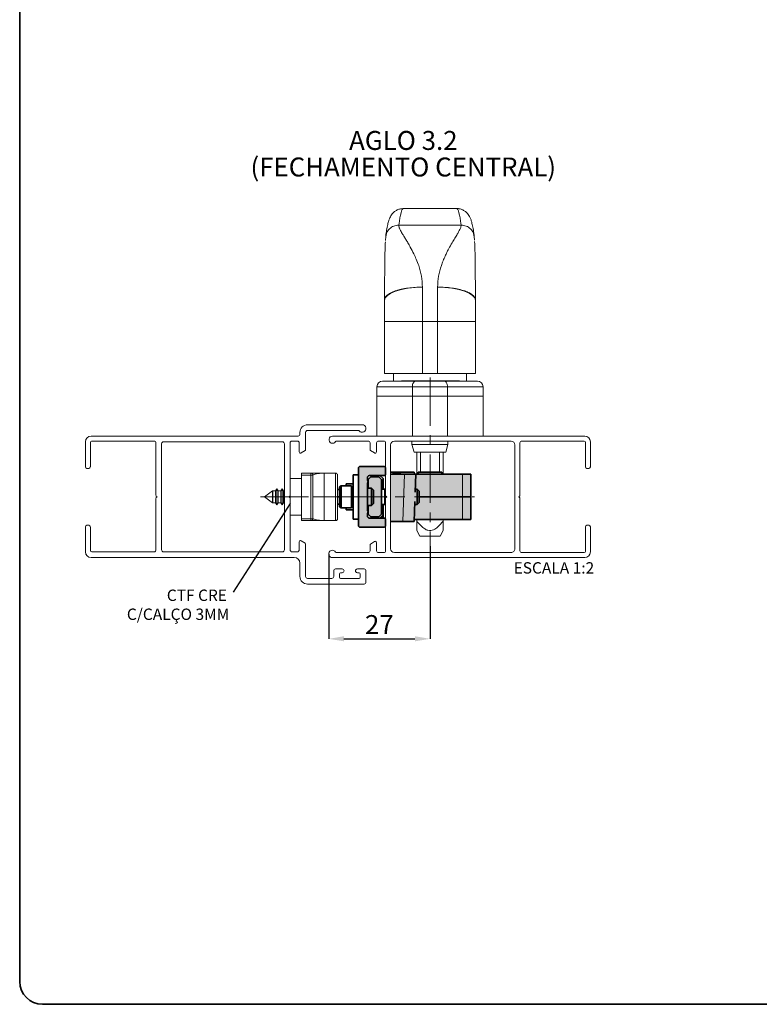
# Paper-space layout 'OLGA COLOR' of a CAD drawing. Units: millimetres. Extents: x 10 to 205, y 4 to 287.
# Drawn here: x 10 to 108, y 10 to 140 of the extents above; entities that cross this region are included whole.
import ezdxf

# ---------------------------------------------------------------- set-up
doc = ezdxf.new("R2010")
doc.units = ezdxf.units.MM
doc.header["$PDSIZE"] = -1
doc.linetypes.add('CENTER', pattern=[10.16, 6.35, -1.27, 1.27, -1.27])
doc.linetypes.add('CENTERX2', pattern=[20.32, 12.7, -2.54, 2.54, -2.54])
for name, color, linetype in [('ANOTAÇÕES', 8, 'Continuous'), ('CENTRO', 8, 'CENTER'), ('COTAS', 8, 'Continuous'), ('FANTASMA', 9, 'Continuous'), ('TEXTOS_EM_PORTUGUES', 7, 'Continuous')]:
    doc.layers.add(name, color=color, linetype=linetype)
doc.layers.add('LAYOUT_', color=7, linetype='Continuous', lineweight=35)
doc.layers.add('OCULTOS', color=7, linetype='CENTERX2', plot=False)
doc.styles.add('SLDTEXTSTYLE0', font='TXT', dxfattribs={"width": 0.7})
doc.dimstyles.new('SLDDIMSTYLE7', dxfattribs={"dimtxt": 2.5, "dimasz": 2, "dimexe": 0, "dimexo": 0.0625, "dimtad": 1, "dimdec": 0, "dimlfac": 2, "dimrnd": 1e-09, "dimzin": 12, "dimdsep": 46, "dimtxsty": 'SLDTEXTSTYLE0', "dimsah": 1, "dimcen": 0.09, "dimadec": 0, "dimazin": 3, "dimtfac": 1, "dimtdec": 0, "dimtofl": 0, "dimtmove": 0, "dimatfit": 3, "dimfxl": 1, "dimfrac": 2, "dimtolj": 1, "dimtzin": 12, "dimarcsym": 0})
doc.dimstyles.new('SLDDIMSTYLE8', dxfattribs={"dimtxt": 0.18, "dimasz": 2, "dimexe": 0, "dimexo": 0.0625, "dimgap": 0, "dimtad": 0, "dimtih": 1, "dimtoh": 1, "dimdec": 0, "dimrnd": 1e-09, "dimzin": 0, "dimdsep": 46, "dimtxsty": 'Standard', "dimblk1": 'NONE', "dimblk2": 'NONE', "dimsah": 1, "dimcen": 0.09, "dimadec": 0, "dimazin": 0, "dimtfac": 2, "dimtdec": 0, "dimtofl": 0, "dimtmove": 0, "dimatfit": 3, "dimldrblk": 'NONE', "dimfxl": 1, "dimfrac": 2, "dimtolj": 1, "dimtzin": 0, "dimarcsym": 0})

# ---------------------------------------------------------------- blocks, each defined once
blk = doc.blocks.new('_D_29')
at = {"layer": 'COTAS', "color": 0, "lineweight": -2}
for p, q in [((64.1, 70.39), (64.1, 58.18)), ((50.74, 69.32), (50.74, 58.18)), ((52.74, 58.18), (62.1, 58.18))]:
    blk.add_line(p, q, dxfattribs=at)
at = {"layer": 'COTAS', "color": 0}
for points in [[(52.74, 58.52), (52.74, 57.85), (50.74, 58.18)], [(62.1, 57.85), (62.1, 58.52), (64.1, 58.18)]]:
    blk.add_solid(points, dxfattribs=at)
at = {"layer": 'Defpoints', "color": 0}
for p in [(64.1, 70.45), (50.74, 69.38), (64.1, 58.18)]:
    blk.add_point(p, dxfattribs=at)
at = {"layer": 'COTAS', "color": 0, "insert": (57.42, 61.31), "char_height": 2.5, "attachment_point": 2, "style": 'SLDTEXTSTYLE0'}
blk.add_mtext('\\A1;27', dxfattribs=at)
blk = doc.blocks.new('SW_NOTE_0_32')
at = {"layer": 'ANOTAÇÕES', "color": 0, "char_height": 1.5, "attachment_point": 3, "style": 'SLDTEXTSTYLE0'}
for s, insert in [('CTF CRE', (-0.81, 0.35)), ('C/CALÇO 3MM', (-0.5, -2.15))]:
    blk.add_mtext(s, dxfattribs=dict(at, insert=insert))
blk = doc.blocks.new('_None')
blk = doc.blocks.new('SW_NOTE_0_33')
at = {"layer": 'TEXTOS_EM_PORTUGUES', "color": 0, "char_height": 2.5, "attachment_point": 2, "style": 'SLDTEXTSTYLE0'}
for s, insert in [('AGLO 3.2', (6.52, 3.22)), ('(FECHAMENTO CENTRAL)', (6.51, -0.28))]:
    blk.add_mtext(s, dxfattribs=dict(at, insert=insert))

psp = doc.layouts.new('OLGA COLOR')

# ---------------------------------------------------------------- hatches: boundary and pattern name
at = {"layer": 'FANTASMA'}
h = psp.add_hatch(color=9, dxfattribs=at)
edge = h.paths.add_edge_path(flags=0)
edge.add_line((54.9, 72.9), (58, 72.9))
edge.add_arc((58, 73.15), 0.25, 270, 360)
edge.add_line((58.25, 73.15), (58.25, 73.85))
edge.add_arc((58, 73.85), 0.25, 0, 90)
edge.add_line((58, 74.1), (56.1, 74.1))
edge.add_arc((56.1, 74.35), 0.25, 180, 270, ccw=False)
edge.add_line((55.85, 74.35), (55.85, 74.74))
edge.add_line((55.85, 74.74), (55.9, 74.79))
edge.add_arc((55.8, 74.9), 0.15, 315, 360)
edge.add_arc((55.8, 74.9), 0.15, 0, 45)
edge.add_line((55.9, 75), (55.85, 75.06))
edge.add_line((55.85, 75.06), (55.85, 78.74))
edge.add_line((55.85, 78.74), (55.9, 78.79))
edge.add_arc((55.8, 78.9), 0.15, 315, 360)
edge.add_arc((55.8, 78.9), 0.15, 0, 45)
edge.add_line((55.9, 79), (55.85, 79.06))
edge.add_line((55.85, 79.06), (55.85, 79.45))
edge.add_arc((56.1, 79.45), 0.25, 90, 180, ccw=False)
edge.add_line((56.1, 79.7), (58, 79.7))
edge.add_arc((58, 79.95), 0.25, 270, 360)
edge.add_line((58.25, 79.95), (58.25, 80.65))
edge.add_arc((58, 80.65), 0.25, 0, 90)
edge.add_line((58, 80.9), (54.9, 80.9))
edge.add_arc((54.9, 80.65), 0.25, 90, 180)
edge.add_line((54.65, 80.65), (54.65, 73.15))
edge.add_arc((54.9, 73.15), 0.25, 180, 270)
for color, points in [(9, [(55.95, 79.17), (55.95, 78.9), (55.95, 74.9), (55.95, 74.62), (56.3, 74.27), (57.35, 74.27), (57.7, 74.62), (57.7, 79.17), (57.35, 79.52), (56.3, 79.52)]), (256, [(58.9, 79.9), (69.5, 79.9), (69.5, 73.9), (62.04, 73.9), (62.03, 73.65), (58.9, 73.65)])]:
    psp.add_hatch(color=color, dxfattribs=at).paths.add_polyline_path(points, flags=0)

# ---------------------------------------------------------------- linework, layer by layer
at = {"color": 7, "linetype": 'Continuous', "lineweight": 18}
for p, q in [((67.63, 114.9), (60.57, 114.9)), ((58.26, 111.23), (58.22, 110.71)), ((69.98, 110.74), (69.94, 111.23)), ((58.1, 100.01), (58.1, 102.79)), ((70.1, 102.8), (70.1, 100.01)), ((58.1, 93.15), (58.1, 100.01)), ((70.1, 100.01), (70.1, 93.15)), ((58.1, 93.15), (63.1, 93.15)), ((59.3, 93.15), (59.3, 92.15)), ((61.08, 92.2), (60.34, 92.2)), ((61.28, 92.2), (61.28, 92.15)), ((61.42, 92.2), (61.42, 92.15)), ((62.25, 92.2), (61.42, 92.2)), ((61.47, 92.2), (61.47, 92.2)), ((61.58, 92.2), (61.58, 92.2)), ((62.25, 92.2), (62.25, 92.15)), ((62.48, 92.2), (62.48, 92.15)), ((62.49, 92.15), (62.49, 92.2)), ((62.6, 92.2), (62.5, 92.2)), ((62.6, 92.2), (62.6, 92.15)), ((63.35, 92.2), (62.6, 92.2)), ((63.1, 93.15), (65.1, 93.15)), ((63.55, 92.2), (63.55, 92.15)), ((63.69, 92.2), (63.69, 92.15)), ((63.69, 92.2), (63.93, 92.2)), ((63.73, 92.2), (63.73, 92.2)), ((63.93, 92.2), (63.93, 92.15)), ((63.93, 92.2), (64.1, 92.2)), ((64.1, 92.2), (64.1, 92.15)), ((64.1, 92.2), (64.43, 92.2)), ((64.43, 92.2), (64.43, 92.15)), ((64.61, 92.2), (64.61, 92.15)), ((64.61, 92.2), (64.77, 92.2)), ((64.77, 92.2), (64.77, 92.15)), ((64.77, 92.2), (64.95, 92.2)), ((64.95, 92.2), (64.95, 92.15)), ((65.19, 92.2), (64.95, 92.2)), ((65.1, 93.15), (70.1, 93.15)), ((65.27, 92.2), (65.19, 92.2)), ((65.27, 92.2), (65.27, 92.15)), ((65.46, 92.2), (65.27, 92.2)), ((65.46, 92.2), (65.46, 92.15)), ((66.09, 92.2), (66.52, 92.2)), ((66.52, 92.2), (66.52, 92.15)), ((66.52, 92.2), (66.68, 92.2)), ((66.68, 92.2), (66.68, 92.15)), ((66.93, 92.2), (66.68, 92.2)), ((66.93, 92.2), (66.93, 92.15)), ((67.11, 92.2), (67.11, 92.15)), ((67.27, 92.2), (67.27, 92.15)), ((67.52, 92.2), (67.27, 92.2)), ((67.52, 92.2), (67.52, 92.15)), ((67.77, 92.2), (67.52, 92.2)), ((67.77, 92.2), (67.77, 92.15)), ((67.98, 92.2), (67.77, 92.2)), ((67.98, 92.15), (67.98, 92.2)), ((67.98, 92.2), (67.98, 92.15)), ((68.9, 92.15), (68.9, 93.15)), ((57.1, 90.15), (57.1, 91.4)), ((57.85, 92.15), (62.21, 92.15)), ((62.21, 92.15), (65.98, 92.15)), ((65.98, 92.15), (70.35, 92.15)), ((71.1, 90.15), (71.1, 91.4)), ((61.78, 90.15), (57.1, 90.15)), ((57.1, 90.15), (57.1, 84.9)), ((66.42, 90.15), (61.78, 90.15)), ((71.1, 90.15), (66.42, 90.15)), ((71.1, 90.15), (71.1, 84.9)), ((61.72, 84.25), (61.72, 83.8)), ((61.72, 83.8), (61.99, 82.8)), ((61.72, 83.8), (66.47, 83.8)), ((66.2, 82.8), (66.47, 83.8)), ((66.2, 82.8), (66.47, 83.8)), ((66.47, 83.8), (66.47, 84.25)), ((66.47, 83.8), (66.47, 84.25)), ((66.2, 82.8), (61.99, 82.8)), ((62.35, 82.8), (62.35, 79.9)), ((62.85, 82.8), (62.85, 80.15)), ((65.35, 80.15), (65.35, 82.8)), ((65.85, 82.8), (65.85, 79.9)), ((47.15, 79.3), (45.65, 79.3)), ((47.15, 80.02), (48.4, 80.02)), ((47.15, 79.77), (47.15, 80.02)), ((47.15, 74.02), (47.15, 79.77)), ((48.65, 79.77), (48.65, 74.02)), ((50.15, 80.02), (51.65, 80.02)), ((51.9, 79.77), (51.9, 76.9)), ((43.9, 77.95), (43.74, 77.67)), ((44.06, 77.67), (43.9, 77.95)), ((43.9, 77.95), (43.9, 75.85)), ((44.6, 77.95), (44.44, 77.67)), ((44.76, 77.67), (44.6, 77.95)), ((44.6, 77.95), (44.6, 75.85)), ((43.34, 77.71), (42.27, 76.9)), ((42.27, 76.9), (43.34, 76.09)), ((43.36, 77.67), (43.34, 77.71)), ((43.34, 77.71), (43.34, 76.09)), ((43.74, 77.67), (43.36, 77.67)), ((43.36, 77.67), (43.36, 76.12)), ((43.74, 77.67), (43.74, 76.12)), ((44.44, 77.67), (44.06, 77.67)), ((44.06, 77.67), (44.06, 76.12)), ((44.44, 77.67), (44.44, 76.12)), ((44.9, 77.67), (44.76, 77.67)), ((44.76, 77.67), (44.76, 76.12)), ((45.65, 77.11), (45.65, 74.5)), ((51.9, 76.9), (51.9, 74.02)), ((43.34, 76.09), (43.36, 76.12)), ((43.36, 76.12), (43.74, 76.12)), ((43.74, 76.12), (43.9, 75.85)), ((43.9, 75.85), (44.06, 76.12)), ((44.06, 76.12), (44.44, 76.12)), ((44.44, 76.12), (44.6, 75.85)), ((44.6, 75.85), (44.76, 76.12)), ((44.76, 76.12), (44.9, 76.12)), ((45.65, 76.12), (45.65, 76.12)), ((47.15, 74.5), (45.65, 74.5)), ((47.15, 73.77), (47.15, 74.02)), ((48.4, 73.77), (47.15, 73.77)), ((51.65, 73.77), (50.15, 73.77)), ((62.35, 73.9), (62.35, 73.71)), ((65.85, 73.9), (65.85, 73.71)), ((62.35, 72.45), (62.77, 71.71)), ((62.77, 71.71), (65.42, 71.71)), ((65.42, 71.71), (65.85, 72.45))]:
    psp.add_line(p, q, dxfattribs=at)
at = {"color": 8, "linetype": 'Continuous', "lineweight": 18}
for p, q in [((59.99, 112.72), (68.2, 112.72)), ((63.1, 104.53), (63.1, 100.01)), ((65.1, 100.01), (65.1, 104.54)), ((63.1, 100.01), (58.1, 100.01)), ((65.1, 100.01), (63.1, 100.01)), ((63.1, 100.01), (63.1, 93.15)), ((65.1, 100.01), (70.1, 100.01)), ((65.1, 93.15), (65.1, 100.01)), ((61.08, 92.2), (61.08, 92.15)), ((63.35, 92.2), (63.35, 92.15)), ((66.09, 92.2), (66.09, 92.15)), ((61.78, 91.4), (57.1, 91.4)), ((61.78, 90.15), (61.78, 91.4)), ((66.42, 91.4), (61.78, 91.4)), ((66.42, 90.15), (66.42, 91.4)), ((71.1, 91.4), (66.42, 91.4)), ((61.78, 90.15), (61.78, 84.9)), ((66.42, 90.15), (66.42, 84.9)), ((48.4, 79.77), (47.15, 79.77)), ((48.4, 80.02), (48.4, 79.77)), ((48.4, 79.77), (48.65, 79.77)), ((48.4, 74.02), (48.4, 79.77)), ((50.15, 80.02), (50.15, 76.9)), ((51.65, 76.9), (51.65, 80.02)), ((59.43, 79.97), (59.43, 79.9)), ((60.01, 79.97), (60.01, 79.9)), ((60.53, 73.65), (60.75, 79.9)), ((68.38, 76.9), (68.38, 79.9)), ((48.65, 76.9), (50.15, 76.9)), ((50.15, 76.9), (50.15, 73.77)), ((51.65, 76.9), (50.15, 76.9)), ((51.65, 73.77), (51.65, 76.9)), ((51.65, 76.9), (51.9, 76.9)), ((68.38, 76.9), (68.38, 73.9)), ((47.15, 74.02), (48.4, 74.02)), ((48.4, 74.02), (48.65, 74.02)), ((48.4, 74.02), (48.4, 73.77))]:
    psp.add_line(p, q, dxfattribs=at)
at = {"color": 7, "linetype": 'Continuous', "lineweight": 35}
for p, q in [((54.65, 73.15), (54.65, 80.65)), ((54.9, 80.9), (58, 80.9)), ((58.25, 80.65), (58.25, 79.95)), ((54.65, 79.82), (53.95, 79.82)), ((53.95, 79.82), (53.95, 73.97)), ((55.85, 79.45), (55.85, 79.06)), ((56.3, 79.52), (55.95, 79.17)), ((58, 79.7), (56.1, 79.7)), ((57.35, 79.52), (56.3, 79.52)), ((57.7, 79.17), (57.35, 79.52)), ((57.9, 79.3), (57.5, 79.7)), ((57.9, 79.3), (57.9, 77.9)), ((62.03, 80.15), (58.9, 80.15)), ((60.75, 79.9), (58.9, 79.9)), ((59.14, 79.97), (59.14, 79.9)), ((59.14, 79.97), (59.34, 79.97)), ((59.34, 79.97), (59.34, 79.9)), ((59.34, 79.97), (59.43, 79.97)), ((59.43, 79.97), (59.65, 79.97)), ((59.65, 79.97), (59.65, 79.9)), ((59.65, 79.97), (59.85, 79.97)), ((59.85, 79.97), (59.85, 79.9)), ((59.85, 79.97), (60.01, 79.97)), ((60.01, 79.97), (60.07, 79.97)), ((60.07, 79.97), (60.07, 79.9)), ((60.07, 79.97), (60.27, 79.97)), ((60.27, 79.97), (60.27, 79.9)), ((60.75, 79.9), (62.25, 79.9)), ((62.03, 80.15), (62.04, 79.9)), ((62.25, 79.9), (62.16, 77.53)), ((68.38, 79.9), (62.25, 79.9)), ((62.52, 79.9), (62.52, 80.15)), ((62.52, 80.15), (65.67, 80.15)), ((65.67, 79.9), (65.67, 80.15)), ((69.5, 79.9), (68.38, 79.9)), ((69.5, 76.9), (69.5, 79.9)), ((52.4, 78.35), (52.15, 78.2)), ((52.15, 75.59), (52.15, 78.2)), ((53.75, 78.35), (52.4, 78.35)), ((52.4, 78.35), (52.4, 75.45)), ((53.05, 78.6), (53.95, 78.6)), ((53.05, 78.35), (53.05, 78.6)), ((53.75, 77.31), (53.75, 78.35)), ((53.95, 78.27), (53.75, 78.27)), ((55.9, 79), (55.85, 79.06)), ((55.85, 78.74), (55.9, 78.79)), ((55.85, 78.74), (55.85, 75.06)), ((56.4, 78.02), (55.85, 78.02)), ((55.95, 79.17), (55.95, 78.02)), ((56.65, 77.77), (56.4, 78.02)), ((56.4, 75.77), (56.4, 78.02)), ((57.7, 74.62), (57.7, 79.17)), ((57.7, 77.9), (58.15, 77.9)), ((58.15, 75.9), (58.15, 77.9)), ((62.4, 77.9), (62.18, 77.9)), ((62.65, 77.65), (62.4, 77.9)), ((62.4, 77.04), (62.4, 77.9)), ((51.9, 77.85), (52.15, 77.85)), ((51.9, 76.9), (52.15, 76.9)), ((53.75, 75.45), (53.75, 77.31)), ((56.65, 76.02), (56.65, 77.77)), ((58.32, 76.98), (58.32, 76.82)), ((62.4, 75.9), (62.4, 77.04)), ((62.65, 77.65), (62.65, 77)), ((62.65, 77), (62.65, 76.15)), ((68.38, 76.9), (62.65, 76.9)), ((69.5, 76.9), (68.38, 76.9)), ((69.5, 76.9), (69.5, 73.9)), ((51.9, 75.95), (52.15, 75.95)), ((52.15, 75.59), (52.4, 75.45)), ((52.4, 75.45), (53.75, 75.45)), ((53.05, 75.2), (53.05, 75.45)), ((53.75, 75.52), (53.95, 75.52)), ((55.85, 75.77), (56.4, 75.77)), ((55.95, 75.77), (55.95, 74.62)), ((56.4, 75.77), (56.65, 76.02)), ((57.7, 75.9), (58.15, 75.9)), ((57.9, 75.9), (57.9, 74.1)), ((62.12, 76.27), (62.03, 73.65)), ((62.11, 75.9), (62.4, 75.9)), ((62.4, 75.9), (62.65, 76.15)), ((53.95, 75.2), (53.05, 75.2)), ((55.9, 75), (55.85, 75.06)), ((55.85, 74.74), (55.9, 74.79)), ((55.85, 74.74), (55.85, 74.35)), ((55.95, 74.62), (56.3, 74.27)), ((56.1, 74.1), (58, 74.1)), ((56.3, 74.27), (57.35, 74.27)), ((57.35, 74.27), (57.7, 74.62)), ((57.5, 74.1), (57.82, 74.42)), ((57.82, 74.42), (57.9, 74.5)), ((57.82, 74.42), (57.82, 74.1)), ((53.95, 73.97), (54.65, 73.97)), ((58, 72.9), (54.9, 72.9)), ((58.25, 73.85), (58.25, 73.15)), ((60.53, 73.65), (58.9, 73.65)), ((62.03, 73.65), (60.53, 73.65)), ((62.04, 73.9), (68.38, 73.9)), ((68.38, 73.9), (69.5, 73.9))]:
    psp.add_line(p, q, dxfattribs=at)
at = {"color": 8, "linetype": 'Continuous', "lineweight": 18, "flags": 128}
for points in [[(63.1, 104.53), (62.12, 104.5), (61.18, 104.4), (60.32, 104.24), (59.56, 104.02), (58.94, 103.76), (58.48, 103.46), (58.19, 103.13), (58.1, 102.79)], [(65.1, 104.54), (66.07, 104.5), (67.01, 104.4), (67.88, 104.24), (68.63, 104.03), (69.25, 103.76), (69.72, 103.46), (70, 103.14), (70.1, 102.8)], [(61.78, 91.4), (61.79, 91.55), (61.81, 91.69), (61.85, 91.82), (61.91, 91.93), (61.97, 92.02), (62.05, 92.09), (62.13, 92.13), (62.21, 92.15)], [(66.42, 91.4), (66.41, 91.55), (66.38, 91.69), (66.34, 91.82), (66.29, 91.93), (66.22, 92.02), (66.15, 92.09), (66.07, 92.13), (65.98, 92.15)]]:
    psp.add_lwpolyline(points, dxfattribs=at)
at = {"color": 7, "linetype": 'Continuous', "lineweight": 18}
for centre, radius, start, end in [((63.1, 102.79), 5, 179.3732, 180), ((65.1, 102.8), 5, 0, 0.6377), ((57.85, 91.4), 0.75, 90, 180), ((70.35, 91.4), 0.75, 0, 90), ((48.4, 79.77), 0.25, 0, 90), ((51.65, 79.77), 0.25, 0, 90), ((48.4, 74.02), 0.25, 270, 0), ((51.65, 74.02), 0.25, 270, 0)]:
    psp.add_arc(centre, radius, start, end, dxfattribs=at)
at = {"color": 7, "linetype": 'Continuous', "lineweight": 35}
for centre, radius, start, end in [((54.9, 80.65), 0.25, 90, 180), ((58, 80.65), 0.25, 0, 90), ((56.1, 79.45), 0.25, 90, 180), ((58, 79.95), 0.25, 270, 0), ((55.8, 78.9), 0.15, 315, 45), ((56.1, 74.35), 0.25, 180, 270), ((55.8, 74.9), 0.15, 315, 45), ((58, 73.85), 0.25, 0, 90), ((54.9, 73.15), 0.25, 180, 270), ((58, 73.15), 0.25, 270, 0)]:
    psp.add_arc(centre, radius, start, end, dxfattribs=at)
at = {"color": 8, "linetype": 'Continuous', "lineweight": 18}
for centre, start_param, end_param in [((60.57, 19.25), 0.00004, 0.214087), ((67.63, 19.25), 6.069099, 6.283355)]:
    psp.add_ellipse(centre, major_axis=(0, 95.65), ratio=0.028193, start_param=start_param, end_param=end_param, dxfattribs=at)
at = {"color": 7, "linetype": 'Continuous', "lineweight": 18}
for points, knots in [([(60.57, 114.89), (60.4, 114.88), (60.07, 114.86), (59.64, 114.67), (59.32, 114.43), (59.09, 114.18), (58.92, 113.93), (58.79, 113.66), (58.66, 113.34), (58.54, 112.9), (58.41, 112.29), (58.32, 111.69), (58.27, 111.32), (58.26, 111.23)], [0, 0, 0, 0, 0.041569, 0.086623, 0.131708, 0.180098, 0.236335, 0.306848, 0.402492, 0.547663, 0.755093, 0.94541, 1, 1, 1, 1]), ([(69.94, 111.23), (69.92, 111.38), (69.86, 111.83), (69.75, 112.47), (69.62, 113.03), (69.49, 113.47), (69.35, 113.8), (69.17, 114.1), (68.95, 114.36), (68.64, 114.62), (68.22, 114.81), (67.85, 114.92), (67.65, 114.89), (67.62, 114.89)], [0, 0, 0, 0, 0.098311, 0.296612, 0.502627, 0.630745, 0.740682, 0.802014, 0.855358, 0.902755, 0.947581, 0.99182, 1, 1, 1, 1]), ([(58.1, 102.79), (58.1, 103.11), (58.11, 103.78), (58.11, 104.92), (58.12, 106.1), (58.13, 107.34), (58.15, 108.53), (58.17, 109.48), (58.19, 110.09), (58.2, 110.41), (58.21, 110.5), (58.21, 110.5)], [0, 0, 0, 0, 0.113329, 0.236973, 0.390277, 0.521741, 0.677525, 0.836669, 0.917685, 0.996735, 1, 1, 1, 1]), ([(69.98, 110.57), (69.98, 110.55), (69.99, 110.44), (70.01, 110.09), (70.02, 109.58), (70.04, 108.91), (70.05, 108.12), (70.06, 107.24), (70.07, 106.32), (70.08, 105.3), (70.08, 104.38), (70.09, 103.52), (70.09, 103.04), (70.1, 102.8)], [0, 0, 0, 0, 0.025936, 0.103131, 0.182296, 0.284679, 0.387839, 0.490241, 0.604188, 0.709687, 0.835188, 0.914145, 1, 1, 1, 1]), ([(61.28, 92.2), (61.27, 92.2), (61.26, 92.2), (61.23, 92.2), (61.17, 92.2), (61.12, 92.2), (61.08, 92.2)], [0, 0, 0, 0, 0.2164038, 0.3990671, 0.5753829, 1, 1, 1, 1]), ([(61.42, 92.2), (61.41, 92.2), (61.37, 92.2), (61.32, 92.2), (61.28, 92.2)], [0, 0, 0, 0, 0.197572, 1, 1, 1, 1]), ([(62.48, 92.2), (62.47, 92.2), (62.44, 92.2), (62.38, 92.2), (62.31, 92.2), (62.27, 92.2), (62.25, 92.2)], [0, 0, 0, 0, 0.291904, 0.55344, 0.764396, 1, 1, 1, 1]), ([(63.55, 92.2), (63.54, 92.2), (63.53, 92.2), (63.49, 92.2), (63.43, 92.2), (63.38, 92.2), (63.35, 92.2)], [0, 0, 0, 0, 0.21641, 0.399077, 0.575395, 1, 1, 1, 1]), ([(63.68, 92.2), (63.68, 92.2), (63.63, 92.2), (63.58, 92.2), (63.55, 92.2)], [0, 0, 0, 0, 0.184331, 1, 1, 1, 1]), ([(64.43, 92.2), (64.44, 92.2), (64.46, 92.2), (64.52, 92.2), (64.57, 92.2), (64.61, 92.2)], [0, 0, 0, 0, 0.26028, 0.520587, 1, 1, 1, 1]), ([(65.46, 92.2), (65.46, 92.2), (65.47, 92.2), (65.54, 92.2), (65.67, 92.2), (65.86, 92.2), (66.01, 92.2), (66.09, 92.2)], [0, 0, 0, 0, 0.18341, 0.355211, 0.52777, 0.74748, 1, 1, 1, 1]), ([(67.11, 92.2), (67.09, 92.2), (67.03, 92.2), (66.97, 92.2), (66.93, 92.2)], [0, 0, 0, 0, 0.335183, 1, 1, 1, 1]), ([(67.27, 92.2), (67.25, 92.2), (67.23, 92.2), (67.19, 92.2), (67.16, 92.2), (67.14, 92.2), (67.12, 92.2), (67.11, 92.2), (67.11, 92.2)], [0, 0, 0, 0, 0.1914439, 0.3488546, 0.495156, 0.6260597, 0.7897984, 1, 1, 1, 1]), ([(48.4, 80.02), (48.44, 80.02), (48.51, 80.02), (48.94, 80.02), (49.47, 80.02), (49.9, 80.02), (50.15, 80.02), (50.15, 80.02)], [0, 0, 0, 0, 0.270423, 0.49062, 0.711524, 0.998148, 1, 1, 1, 1]), ([(50.15, 73.77), (50.15, 73.77), (49.9, 73.77), (49.47, 73.77), (48.94, 73.77), (48.51, 73.77), (48.44, 73.77), (48.4, 73.77)], [0, 0, 0, 0, 0.001852, 0.288476, 0.50938, 0.729577, 1, 1, 1, 1]), ([(62.35, 73.71), (62.4, 73.65), (62.71, 73.27), (63.16, 72.78), (63.8, 72.47), (64.21, 72.43), (64.68, 72.58), (65.25, 73), (65.62, 73.44), (65.85, 73.71)], [0, 0, 0, 0, 0.053212, 0.333924, 0.43976, 0.525638, 0.610962, 0.765634, 1, 1, 1, 1]), ([(62.35, 72.45), (62.35, 72.45), (62.35, 72.46), (62.35, 72.48), (62.35, 72.52), (62.35, 72.56), (62.35, 72.62), (62.35, 72.68), (62.35, 72.76), (62.35, 72.86), (62.35, 72.96), (62.35, 73.1), (62.35, 73.29), (62.35, 73.5), (62.35, 73.64), (62.35, 73.71)], [0, 0, 0, 0, 0.07743, 0.121352, 0.173335, 0.225752, 0.279235, 0.332977, 0.401728, 0.470741, 0.540319, 0.610016, 0.751829, 0.894008, 1, 1, 1, 1]), ([(65.85, 73.71), (65.85, 73.64), (65.85, 73.51), (65.85, 73.29), (65.85, 73.11), (65.85, 72.97), (65.85, 72.86), (65.85, 72.77), (65.85, 72.68), (65.85, 72.62), (65.85, 72.56), (65.85, 72.52), (65.85, 72.48), (65.85, 72.46), (65.85, 72.45), (65.85, 72.45)], [0, 0, 0, 0, 0.105986, 0.24491, 0.384106, 0.454457, 0.524912, 0.595826, 0.666985, 0.719184, 0.771597, 0.824885, 0.878597, 0.920943, 1, 1, 1, 1])]:
    psp.add_open_spline(points, degree=3, knots=knots, dxfattribs=at)
at = {"color": 8, "linetype": 'Continuous', "lineweight": 18}
for points, knots in [([(59.99, 112.72), (59.76, 112.69), (59.3, 112.64), (58.73, 112.25), (58.35, 111.75), (58.31, 111.38), (58.29, 111.23)], [0, 0, 0, 0, 0.27321, 0.54642, 0.819631, 1, 1, 1, 1]), ([(63.1, 104.53), (63.07, 105.03), (63.02, 106.03), (62.67, 107.24), (62.3, 108.21), (61.92, 109.02), (61.54, 109.75), (61.2, 110.36), (60.91, 110.84), (60.66, 111.25), (60.39, 111.7), (60.16, 112.11), (60.01, 112.47), (60, 112.64), (59.99, 112.72)], [0, 0, 0, 0, 0.11941, 0.242364, 0.323196, 0.400029, 0.498242, 0.571861, 0.627442, 0.694729, 0.754703, 0.84353, 0.925062, 1, 1, 1, 1]), ([(68.2, 112.72), (68.19, 112.59), (68.15, 112.32), (67.83, 111.74), (67.47, 111.13), (67.1, 110.53), (66.71, 109.87), (66.37, 109.22), (66.08, 108.61), (65.83, 108.03), (65.51, 107.17), (65.18, 106.04), (65.12, 105.03), (65.1, 104.54)], [0, 0, 0, 0, 0.114749, 0.245139, 0.326738, 0.407468, 0.501624, 0.579875, 0.630743, 0.69834, 0.757593, 0.880571, 1, 1, 1, 1]), ([(68.2, 112.72), (68.43, 112.69), (68.89, 112.64), (69.47, 112.25), (69.84, 111.75), (69.89, 111.38), (69.91, 111.23)], [0, 0, 0, 0, 0.273209, 0.546418, 0.819627, 1, 1, 1, 1]), ([(58.1, 102.79), (58.11, 102.93), (58.14, 103.16), (58.41, 103.46), (58.72, 103.69), (59.09, 103.88), (59.49, 104.03), (59.89, 104.16), (60.44, 104.3), (61.19, 104.43), (62.13, 104.52), (62.78, 104.53), (63.1, 104.53)], [0, 0, 0, 0, 0.145619, 0.249873, 0.33898, 0.422329, 0.500009, 0.566238, 0.631185, 0.757483, 0.880043, 1, 1, 1, 1]), ([(65.1, 104.54), (65.42, 104.53), (66.06, 104.53), (67.01, 104.43), (67.91, 104.28), (68.56, 104.09), (69.01, 103.92), (69.41, 103.73), (69.73, 103.51), (69.96, 103.27), (70.08, 103.05), (70.09, 102.89), (70.1, 102.8)], [0, 0, 0, 0, 0.119965, 0.242528, 0.368831, 0.499835, 0.559694, 0.62305, 0.760239, 0.822489, 0.902409, 1, 1, 1, 1]), ([(50.15, 80.02), (50.15, 80.02), (50.09, 80.02), (49.88, 80.02), (49.38, 79.98), (48.79, 79.88), (48.69, 79.8), (48.65, 79.77)], [0, 0, 0, 0, 0.001993, 0.085857, 0.298071, 0.74012, 1, 1, 1, 1]), ([(48.65, 74.02), (48.69, 74), (48.79, 73.92), (49.38, 73.81), (49.88, 73.78), (50.09, 73.77), (50.15, 73.77), (50.15, 73.77)], [0, 0, 0, 0, 0.25988, 0.701929, 0.914143, 0.998007, 1, 1, 1, 1])]:
    psp.add_open_spline(points, degree=3, knots=knots, dxfattribs=at)
at = {"layer": 'CENTRO', "linetype": 'CENTERX2', "lineweight": 18, "ltscale": 0.5}
for p, q in [((64.1, 92.63), (64.1, 70.45)), ((41.73, 76.9), (69.97, 76.9))]:
    psp.add_line(p, q, dxfattribs=at)
at = {"layer": 'FANTASMA', "linetype": 'Continuous', "lineweight": 18}
for p, q in [((47.95, 86.4), (55.15, 86.4)), ((19.4, 84.9), (46.7, 84.9)), ((46.95, 85.15), (46.95, 85.4)), ((47.7, 85.4), (47.7, 83.14)), ((54.64, 85.65), (47.95, 85.65)), ((84.5, 84.9), (51.25, 84.9)), ((18.65, 80.84), (18.65, 84.15)), ((19.3, 84.1), (19.3, 80.84)), ((27.7, 84.25), (19.45, 84.25)), ((27.95, 77.11), (27.95, 84)), ((28.7, 69.9), (28.7, 83.9)), ((28.95, 84.15), (44.65, 84.15)), ((44.9, 83.9), (44.9, 69.9)), ((45.65, 84), (45.65, 77.11)), ((46.6, 84.25), (45.9, 84.25)), ((46.85, 82.82), (46.85, 84)), ((51.78, 84.25), (55.95, 84.25)), ((56.2, 84), (56.2, 83.14)), ((57.05, 82.82), (57.05, 84)), ((57.3, 84.25), (58, 84.25)), ((58.25, 84), (58.25, 77.11)), ((58.9, 83.75), (58.9, 70.05)), ((74.8, 84.25), (59.4, 84.25)), ((75.3, 70.05), (75.3, 83.75)), ((75.95, 77.11), (75.95, 84)), ((76.2, 84.25), (84.45, 84.25)), ((84.6, 84.1), (84.6, 80.84)), ((85.25, 80.84), (85.25, 84.15)), ((47.63, 83.02), (47.12, 82.68)), ((56.26, 83.02), (56.78, 82.68)), ((19.11, 80.65), (18.84, 80.65)), ((84.78, 80.65), (85.06, 80.65)), ((27.95, 69.9), (27.95, 76.69)), ((28.1, 76.9), (27.99, 77)), ((27.99, 76.79), (28.1, 76.9)), ((45.6, 77), (45.5, 76.9)), ((45.5, 76.9), (45.6, 76.79)), ((45.65, 76.69), (45.65, 69.9)), ((58.25, 76.69), (58.25, 69.8)), ((58.29, 77), (58.4, 76.9)), ((58.4, 76.9), (58.29, 76.79)), ((75.8, 76.9), (75.9, 77)), ((75.9, 76.79), (75.8, 76.9)), ((75.95, 69.8), (75.95, 76.69)), ((18.65, 69.65), (18.65, 72.96)), ((18.83, 73.15), (19.11, 73.15)), ((19.3, 72.96), (19.3, 69.84)), ((84.6, 72.96), (84.6, 69.7)), ((85.06, 73.15), (84.79, 73.15)), ((85.25, 69.65), (85.25, 72.96)), ((46.85, 69.9), (46.85, 70.97)), ((47.12, 71.12), (47.63, 70.78)), ((47.7, 70.65), (47.7, 66.4)), ((56.2, 70.55), (56.2, 69.8)), ((56.78, 71.02), (56.26, 70.68)), ((57.05, 69.8), (57.05, 70.87)), ((46.2, 68.9), (19.4, 68.9)), ((19.49, 69.65), (27.7, 69.65)), ((44.65, 69.65), (28.95, 69.65)), ((45.9, 69.65), (46.6, 69.65)), ((51.25, 68.9), (84.5, 68.9)), ((55.95, 69.55), (51.78, 69.55)), ((58, 69.55), (57.3, 69.55)), ((59.4, 69.55), (74.8, 69.55)), ((84.45, 69.55), (76.2, 69.55)), ((46.95, 66.4), (46.95, 68.15)), ((51.4, 66.4), (51.4, 67.15)), ((51.65, 67.4), (52.52, 67.4)), ((52.15, 66.75), (52.15, 66.3)), ((52.52, 66.9), (52.3, 66.9)), ((54.52, 67.4), (55.4, 67.4)), ((54.75, 66.9), (54.52, 66.9)), ((54.9, 66.3), (54.9, 66.75)), ((55.65, 67.15), (55.65, 65.65)), ((47.95, 66.15), (51.15, 66.15)), ((55.4, 65.4), (47.95, 65.4)), ((52.3, 66.15), (54.75, 66.15))]:
    psp.add_line(p, q, dxfattribs=at)
for centre, radius, start, end in [((47.95, 85.4), 1, 90, 180), ((55.15, 85.9), 0.5, 217.9814, 90.0003), ((19.4, 84.15), 0.75, 90, 180), ((46.7, 85.15), 0.25, 270.0034, 0), ((47.95, 85.4), 0.25, 90.0001, 180), ((51.25, 84.43), 0.472, 90, 327.4735), ((54.64, 85.5), 0.15, 37.9814, 90), ((84.5, 84.15), 0.75, 0, 90), ((19.45, 84.1), 0.15, 90, 180), ((27.7, 84), 0.25, 0, 90), ((28.95, 83.9), 0.25, 90.0001, 180), ((44.65, 83.9), 0.25, 0, 90.0001), ((45.9, 84), 0.25, 90, 180), ((46.6, 84), 0.25, 0, 90), ((47.55, 83.14), 0.15, 303.661, 0.0004), ((51.78, 84.08), 0.165, 92.6354, 147.4735), ((55.95, 84), 0.25, 359.9946, 90), ((56.35, 83.14), 0.15, 179.9946, 236.3466), ((57.3, 84), 0.25, 90, 180), ((58, 84), 0.25, 0, 90), ((59.4, 83.75), 0.5, 90, 180), ((74.8, 83.75), 0.5, 0, 90), ((76.2, 84), 0.25, 90, 180), ((84.45, 84.1), 0.15, 0, 90), ((47.02, 82.82), 0.175, 180, 303.5404), ((56.87, 82.82), 0.175, 236.3466, 0), ((18.84, 80.84), 0.188, 180, 270), ((19.11, 80.84), 0.188, 270, 0), ((84.78, 80.84), 0.188, 180, 270), ((85.06, 80.84), 0.188, 270, 0), ((28.1, 77.11), 0.15, 180, 224.9995), ((28.1, 76.69), 0.15, 134.9995, 179.9989), ((45.5, 77.11), 0.15, 315.0004, 359.9989), ((45.5, 76.69), 0.15, 0, 45.0004), ((58.4, 77.11), 0.15, 180, 224.9987), ((58.4, 76.69), 0.15, 134.9987, 180), ((75.8, 77.11), 0.15, 314.9995, 0), ((75.8, 76.69), 0.15, 0, 44.9995), ((18.83, 72.96), 0.188, 90, 180), ((19.11, 72.96), 0.188, 0, 90), ((84.79, 72.96), 0.188, 90, 180), ((85.06, 72.96), 0.188, 0, 90), ((47.02, 70.97), 0.175, 56.3407, 180.1188), ((47.55, 70.65), 0.15, 0, 56.3407), ((56.35, 70.55), 0.15, 123.6555, 180.0064), ((56.87, 70.87), 0.175, 0, 123.6555), ((19.4, 69.65), 0.75, 180, 270), ((19.49, 69.84), 0.188, 180, 270), ((27.7, 69.9), 0.25, 270, 0), ((28.95, 69.9), 0.25, 180, 270), ((44.65, 69.9), 0.25, 270, 0), ((45.9, 69.9), 0.25, 180, 270), ((46.2, 68.15), 0.75, 0, 90), ((46.6, 69.9), 0.25, 270, 0), ((51.22, 69.38), 0.486, 29.5989, 272.9163), ((51.78, 69.7), 0.15, 209.5989, 270.0005), ((55.95, 69.8), 0.25, 270.0005, 0.0064), ((57.3, 69.8), 0.25, 180, 270), ((58, 69.8), 0.25, 270, 0), ((59.4, 70.05), 0.5, 180, 269.9999), ((74.8, 70.05), 0.5, 269.9999, 0), ((76.2, 69.8), 0.25, 180, 270.0002), ((84.45, 69.7), 0.15, 270.0002, 0), ((84.5, 69.65), 0.75, 270, 0), ((47.95, 66.4), 1, 180, 270.0001), ((47.95, 66.4), 0.25, 180, 270), ((51.15, 66.4), 0.25, 270.0011, 0), ((51.65, 67.15), 0.25, 90, 179.9989), ((52.3, 66.75), 0.15, 90, 180), ((52.3, 66.3), 0.15, 180, 270), ((52.52, 67.15), 0.25, 270.0038, 90), ((54.52, 67.15), 0.25, 90, 269.9962), ((54.75, 66.75), 0.15, 0.0038, 89.9962), ((54.75, 66.3), 0.15, 270, 0), ((55.4, 67.15), 0.25, 0, 90), ((55.4, 65.65), 0.25, 270.0001, 0)]:
    psp.add_arc(centre, radius, start, end, dxfattribs=at)
at = {"layer": 'LAYOUT_', "color": 7, "lineweight": 35}
for p, q in [((9.98, 13), (9.98, 284)), ((196.98, 10), (12.98, 10))]:
    psp.add_line(p, q, dxfattribs=at)
psp.add_arc((12.98, 13), 3, 180, 270, dxfattribs=at)
at = {"layer": 'OCULTOS', "lineweight": 18}
for p, q in [((58.9, 73.65), (58.9, 79.9)), ((58.9, 79.9), (69.5, 79.9)), ((69.5, 79.9), (69.5, 73.9)), ((62.03, 73.65), (58.9, 73.65)), ((62.04, 73.9), (62.03, 73.65)), ((69.5, 73.9), (62.04, 73.9))]:
    psp.add_line(p, q, dxfattribs=at)

# ---------------------------------------------------------------- block references
at = {"layer": 'ANOTAÇÕES'}
psp.add_blockref('SW_NOTE_0_32', (38.13, 64.32), dxfattribs=at)
at = {"layer": 'TEXTOS_EM_PORTUGUES'}
psp.add_blockref('SW_NOTE_0_33', (54.06, 121.91), dxfattribs=at)

# ---------------------------------------------------------------- texts
at = {"layer": 'ANOTAÇÕES', "insert": (80.44, 68.28), "char_height": 1.5, "attachment_point": 2, "style": 'SLDTEXTSTYLE0'}
psp.add_mtext('ESCALA 1:2', dxfattribs=at)

# ---------------------------------------------------------------- dimensions: what is measured, and where the dimension line sits
at = {"layer": 'COTAS'}
dim = psp.add_linear_dim(base=(64.1, 58.18), p1=(50.74, 69.38), p2=(64.1, 70.45), angle=0, dimstyle='SLDDIMSTYLE7', dxfattribs=at)
dim.commit()
dim.dimension.update_dxf_attribs({"geometry": '_D_29', "text_midpoint": (57.42, 58.18), "dimtype": 160})

# ---------------------------------------------------------------- leaders
at = {"layer": 'ANOTAÇÕES', "has_arrowhead": 0}
psp.add_leader([(45.65, 76.02), (38.13, 64.32)], dimstyle='SLDDIMSTYLE8', dxfattribs=at)

doc.saveas('drawing.dxf')
